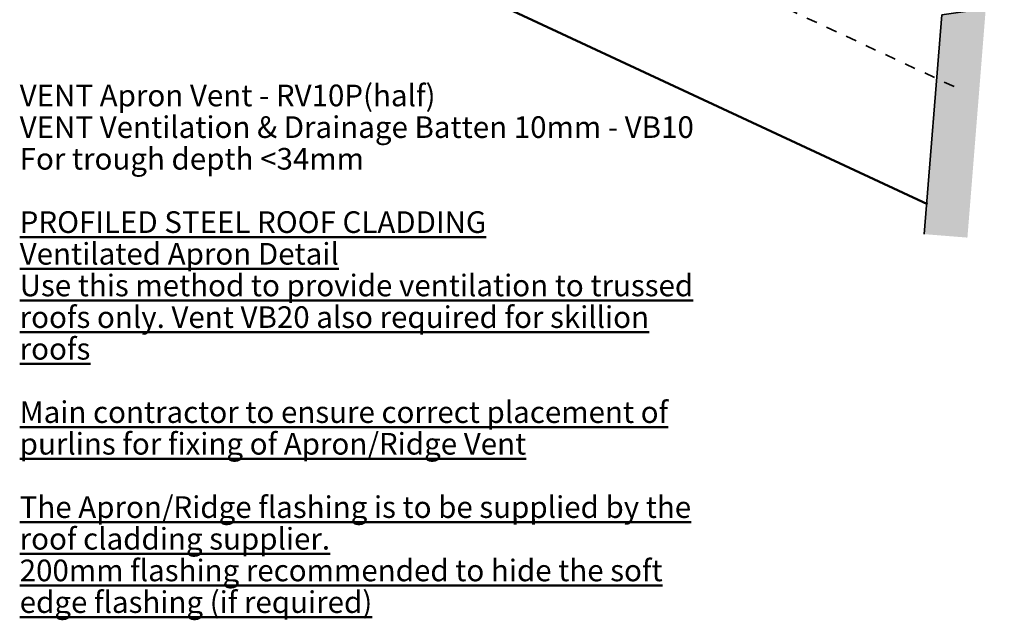
# Model space of a CAD drawing. Units: millimetres. Extents: x 7544 to 8174, y -654 to 159.
# Drawn here: x 7553 to 8008, y -654 to -377 of the extents above; entities that cross this region are included whole.
import ezdxf

# ---------------------------------------------------------------- set-up
doc = ezdxf.new("R2010")
doc.units = ezdxf.units.MM
doc.header["$MEASUREMENT"] = 0
doc.linetypes.add('Contour Line', pattern=[10, 5, -5])
doc.layers.add('Detail Annotation_Pen_No__6', color=5, linetype='Continuous', lineweight=50)
doc.layers.add('Detail Drawings & Figures_Pen_No__41', color=7, linetype='Continuous', lineweight=50)
doc.layers.add('Detail Drawings & Figures', color=7, linetype='Continuous')
doc.layers.add('Detail Drawings & Figures_Pen_No__146', color=7, linetype='Continuous', lineweight=25, true_color=0x5eaeff)
doc.layers.add('Detail Drawings & Figures_Pen_No__5', color=7, linetype='Continuous', lineweight=35, true_color=0x40a5ff)
doc.styles.add('GENERATED_STYLE_2', font='Arial Bold.ttf')

# ---------------------------------------------------------------- blocks, each defined once
blk = doc.blocks.new('Polyline_1', base_point=(7984.57, -407.52))
at = {"layer": 'Detail Drawings & Figures_Pen_No__146', "linetype": 'Continuous', "lineweight": 25, "true_color": 0x5eaeff}
blk.add_hatch(color=143, dxfattribs=at).paths.add_polyline_path([(7843.39, -206.43), (7835.99, -200.22), (7833.88, -204.76)])
at = {"layer": 'Detail Drawings & Figures_Pen_No__146', "color": 143, "linetype": 'Continuous', "lineweight": 25, "true_color": 0x5eaeff}
for p, q in [((7833.88, -204.76), (7835.99, -200.22)), ((7843.39, -206.43), (7835.99, -200.22)), ((7843.39, -206.43), (7833.88, -204.76))]:
    blk.add_line(p, q, dxfattribs=at)
at = {"layer": 'Detail Drawings & Figures_Pen_No__5', "color": 153, "linetype": 'Contour Line', "lineweight": 35, "true_color": 0x40a5ff, "flags": 128}
blk.add_lwpolyline([(7984.57, -407.52), (7693.3, -271.73, -0.291491), (7681.75, -253.6), (7681.75, -154.61, -0.548619), (7703.09, -141.01), (7834.93, -202.49)], format="xyb", dxfattribs=at)
blk = doc.blocks.new('CI Tools Break Line Symbol[8]', base_point=(7987.84, -262.98))
at = {"layer": 'Detail Drawings & Figures', "linetype": 'Continuous', "lineweight": 0, "true_color": 0xffffff}
blk.add_hatch(color=7, dxfattribs=at).paths.add_polyline_path([(7987.84, -262.98), (7979.72, -364.33), (7964.5, -366.46), (7994.14, -372.17), (7978.92, -374.3), (7970.79, -475.65), (7990.73, -477.25), (8007.78, -264.58)])
at = {"layer": 'Detail Drawings & Figures_Pen_No__5', "color": 153, "linetype": 'Continuous', "lineweight": 35, "true_color": 0x40a5ff}
for p, q in [((7987.84, -262.98), (7979.72, -364.33)), ((7964.5, -366.46), (7979.72, -364.33)), ((7994.14, -372.17), (7964.5, -366.46)), ((7978.92, -374.3), (7994.14, -372.17)), ((7978.92, -374.3), (7970.79, -475.65))]:
    blk.add_line(p, q, dxfattribs=at)

msp = doc.modelspace()

# ---------------------------------------------------------------- linework, layer by layer
at = {"layer": 'Detail Drawings & Figures_Pen_No__41', "color": 7, "linetype": 'Continuous', "lineweight": 50, "flags": 128}
msp.add_lwpolyline([(7972.24, -461.83), (7672.68, -322.14), (7672.68, -222.84), (7979.99, -366.14)], dxfattribs=at)

# ---------------------------------------------------------------- block references
at = {"layer": 'Detail Drawings & Figures', "color": 153, "linetype": 'Contour Line', "lineweight": 35, "true_color": 0x40a5ff}
msp.add_blockref('Polyline_1', (7984.57, -407.52), dxfattribs=at)
at = {"layer": 'Detail Drawings & Figures', "color": 171, "linetype": 'Continuous', "lineweight": 25}
msp.add_blockref('CI Tools Break Line Symbol[8]', (7987.84, -262.98), dxfattribs=at)

# ---------------------------------------------------------------- texts
at = {"layer": 'Detail Annotation_Pen_No__6', "color": 5, "linetype": 'Continuous', "lineweight": 50, "insert": (7552.79, -406.59), "char_height": 10, "width": 315.6605, "attachment_point": 1, "line_spacing_factor": 0.877354, "style": 'GENERATED_STYLE_2'}
msp.add_mtext('\\A1;{\\pql;\\fArial|b1|i0|c0|p0;\\W1.000000;VENT\\fArial|b0|i0|c0|p0;\\W1.000000; Apron Vent\\fArial|b1|i0|c0|p0;\\W1.000000; - RV10P(half)\\P\\pql;\\fArial|b0|i0|c0|p0;\\W1.000000;VENT \\fArial|b0|i0|c0|p0;\\W1.000000;Ventilation & Drainage Batten 10mm - \\fArial|b0|i0|c0|p0;\\W1.000000;VB10\\P\\pql;\\fArial|b0|i0|c0|p0;\\W1.000000;For trough depth <34mm\\P\\pql;\\fArial|b0|i0|c0|p0;\\W1.000000;\\P\\pql;\\fArial|b0|i0|c0|p0;\\L\\W1.000000;\\LPROFILED STEEL ROOF CLADDING\\P\\pql;\\fArial|b0|i0|c0|p0;\\L\\W1.000000;\\LVentilated Apron Detail\\P\\pql;\\fArial|b0|i0|c0|p0;\\L\\W1.000000;\\LUse this method to provide ventilation to trussed roofs only. Vent \\fArial|b0|i0|c0|p0;\\W1.000000;VB20 \\fArial|b0|i0|c0|p0;\\W1.000000;also required for skillion roofs\\P\\pql;\\fArial|b0|i0|c0|p0;\\W1.000000;\\P\\pql;\\fArial|b0|i0|c0|p0;\\W1.000000;Main contractor to ensure correct placement of purlins for fixing of Apron/Ridge Vent\\P\\pql;\\fArial|b0|i0|c0|p0;\\W1.000000;\\P\\pql;\\fArial|b0|i0|c0|p0;\\W1.000000;The Apron/Ridge flashing is to be supplied by the roof cladding supplier.\\P\\pql;\\fArial|b0|i0|c0|p0;\\W1.000000;200mm flashing recommended to hide the soft edge flashing (if required)}', dxfattribs=at)

doc.saveas('drawing.dxf')
